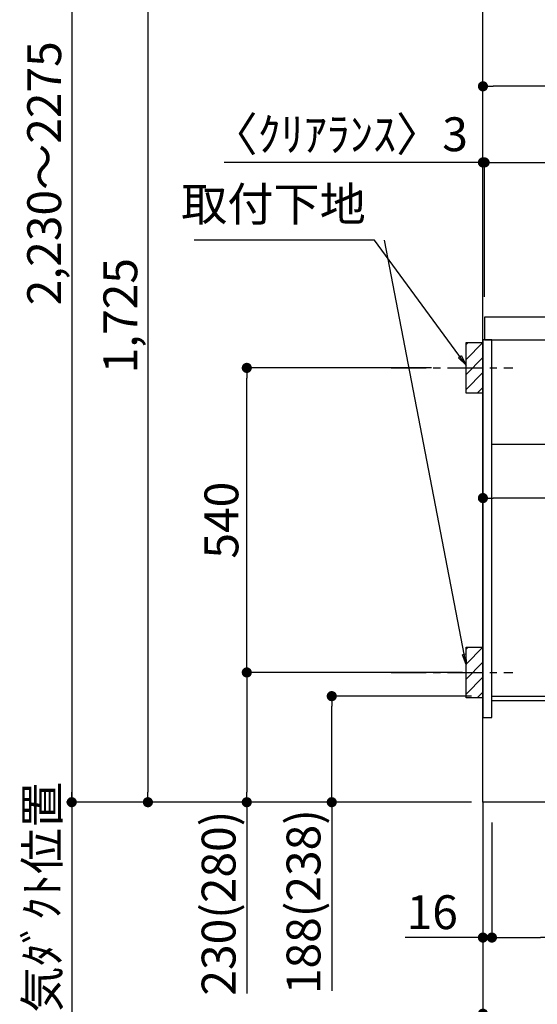
# Model space of a CAD drawing. Extents: x 0 to 26473, y -25 to 8845.
# Drawn here: x 20481 to 21398, y 1709 to 3455 of the extents above; entities that cross this region are included whole.
import ezdxf

# ---------------------------------------------------------------- set-up
doc = ezdxf.new("R2010")
doc.units = 0
doc.header["$LTSCALE"] = 50
doc.header["$MEASUREMENT"] = 0
doc.linetypes.add('CENTER', pattern=[2, 1.25, -0.25, 0.25, -0.25])
doc.linetypes.add('HIDDEN', pattern=[0.375, 0.25, -0.125])
doc.layers.get('0').update_dxf_attribs({"linetype": 'CONTINUOUS'})
doc.layers.get('DEFPOINTS').update_dxf_attribs({"color": 146, "linetype": 'CONTINUOUS'})
for name, color, linetype in [('111-壁仕上', 3, 'CONTINUOUS'), ('121-キャビネット（中）', 253, 'HIDDEN'), ('122-扉', 6, 'CONTINUOUS'), ('126-甲板', 2, 'CONTINUOUS'), ('150-機器', 8, 'CONTINUOUS'), ('160-文字', 254, 'CONTINUOUS'), ('166-寸法B', 11, 'CONTINUOUS'), ('180-補助', 161, 'CONTINUOUS')]:
    doc.layers.add(name, color=color, linetype=linetype)
doc.styles.add('KH001', font='txt')
doc.dimstyles.new('KH1xx030', dxfattribs={"dimscale": 30, "dimtxt": 2, "dimasz": 0.6, "dimexe": 0.3, "dimexo": 1.2, "dimgap": 0.5, "dimtad": 3, "dimdec": 1, "dimdsep": 46, "dimlunit": 6, "dimtxsty": 'KH001', "dimblk": 'DOT', "dimcen": 1, "dimdle": 1, "dimclrd": 256, "dimclre": 256, "dimclrt": 256, "dimadec": 0, "dimazin": 0, "dimtfac": 1, "dimtdec": 1, "dimtix": 1, "dimtmove": 2, "dimatfit": 3, "dimldrblk": 'CLOSEDBLANK', "dimfxl": 1, "dimtolj": 1, "dimtzin": 0, "dimlwd": -1, "dimlwe": -1, "dimarcsym": 0})

# ---------------------------------------------------------------- blocks, each defined once
blk = doc.blocks.new('_Dot')
at = {"color": 0, "linetype": 'ByBlock', "lineweight": -2}
blk.add_line((-0.5, 0), (-1, 0), dxfattribs=at)
at = {"color": 0, "linetype": 'ByBlock', "const_width": 0.5}
blk.add_lwpolyline([(-0.25, 0, 1), (0.25, 0, 1)], format="xyb", close=True, dxfattribs=at)
blk = doc.blocks.new('*D299')
at = {"layer": '166-寸法B', "transparency": 16777216}
for p, q in [((21281.8, 2255.6), (21024.8, 2255.6)), ((21033.8, 2085.6), (21033.8, 2237.6)), ((21265.8, 2067.6), (21024.8, 2067.6)), ((21033.8, 2067.6), (21033.8, 1733.2))]:
    blk.add_line(p, q, dxfattribs=at)
at = {"layer": 'DEFPOINTS', "color": 0, "transparency": 16777216}
for p in [(21033.8, 2255.6), (21317.8, 2255.6), (21301.8, 2067.6)]:
    blk.add_point(p, dxfattribs=at)
at = {"layer": '166-寸法B', "transparency": 16777216, "xscale": 18, "yscale": 18, "zscale": 18}
for p, rotation in [((21033.8, 2255.6), 90), ((21033.8, 2067.6), 270)]:
    blk.add_blockref('_Dot', p, dxfattribs=dict(at, rotation=rotation))
at = {"layer": '166-寸法B', "transparency": 16777216, "insert": (20983.7, 1891.3), "char_height": 60, "attachment_point": 5, "rotation": 90, "style": 'KH001'}
blk.add_mtext('\\A1;188(238)', dxfattribs=at)
blk = doc.blocks.new('_ClosedBlank')
at = {"color": 0, "linetype": 'ByBlock', "lineweight": -2}
for p, q in [((-1, 0.167), (0, 0)), ((-1, 0.167), (-1, -0.167)), ((0, 0), (-1, -0.167))]:
    blk.add_line(p, q, dxfattribs=at)
blk = doc.blocks.new('*D300')
at = {"layer": '166-寸法B', "transparency": 16777216}
for p, q in [((21317.8, 2031.6), (21317.8, 1818.6)), ((21421.8, 2031.6), (21421.8, 1818.6)), ((21335.8, 1827.6), (21403.8, 1827.6)), ((21421.8, 1827.6), (21579.9, 1827.6))]:
    blk.add_line(p, q, dxfattribs=at)
at = {"layer": 'DEFPOINTS', "color": 0, "transparency": 16777216}
for p in [(21317.8, 2067.6), (21421.8, 2067.6), (21421.8, 1827.6)]:
    blk.add_point(p, dxfattribs=at)
at = {"layer": '166-寸法B', "transparency": 16777216, "xscale": 18, "yscale": 18, "zscale": 18, "rotation": 180}
blk.add_blockref('_Dot', (21317.8, 1827.6), dxfattribs=at)
at = {"layer": '166-寸法B', "transparency": 16777216, "xscale": 18, "yscale": 18, "zscale": 18}
blk.add_blockref('_Dot', (21421.8, 1827.6), dxfattribs=at)
at = {"layer": '166-寸法B', "transparency": 16777216, "insert": (21511.6, 1872.6), "char_height": 60, "attachment_point": 5, "style": 'KH001'}
blk.add_mtext('\\A1;104', dxfattribs=at)
blk = doc.blocks.new('*D301')
at = {"layer": '166-寸法B', "transparency": 16777216}
for p, q in [((21301.8, 2031.6), (21301.8, 1818.6)), ((21317.8, 2031.6), (21317.8, 1818.6)), ((21301.8, 1827.6), (21163.9, 1827.6)), ((21283.8, 1827.6), (21265.8, 1827.6)), ((21317.8, 1827.6), (21301.8, 1827.6)), ((21335.8, 1827.6), (21353.8, 1827.6))]:
    blk.add_line(p, q, dxfattribs=at)
at = {"layer": 'DEFPOINTS', "color": 0, "transparency": 16777216}
for p in [(21301.8, 2067.6), (21317.8, 2067.6), (21301.8, 1827.6)]:
    blk.add_point(p, dxfattribs=at)
at = {"layer": '166-寸法B', "transparency": 16777216, "xscale": 18, "yscale": 18, "zscale": 18}
blk.add_blockref('_Dot', (21301.8, 1827.6), dxfattribs=at)
at = {"layer": '166-寸法B', "transparency": 16777216, "xscale": 18, "yscale": 18, "zscale": 18, "rotation": 180}
blk.add_blockref('_Dot', (21317.8, 1827.6), dxfattribs=at)
at = {"layer": '166-寸法B', "transparency": 16777216, "insert": (21212, 1872.6), "char_height": 60, "attachment_point": 5, "style": 'KH001'}
blk.add_mtext('\\A1;16', dxfattribs=at)
blk = doc.blocks.new('*D302')
at = {"layer": '166-寸法B', "transparency": 16777216}
for p, q in [((20572.8, 2097.6), (20572.8, 1455.3)), ((21281.8, 2067.6), (20563.8, 2067.6))]:
    blk.add_line(p, q, dxfattribs=at)
at = {"layer": 'DEFPOINTS', "color": 0, "transparency": 16777216}
for p in [(21317.8, 2067.6), (20572.8, 1485.3), (20766.8, 1485.3)]:
    blk.add_point(p, dxfattribs=at)
at = {"layer": '166-寸法B', "transparency": 16777216, "insert": (20520.4, 1776.4), "char_height": 60, "attachment_point": 5, "rotation": 90, "style": 'KH001'}
blk.add_mtext('\\A1;後方排気ﾀﾞｸﾄ位置', dxfattribs=at)
blk = doc.blocks.new('_None')
blk = doc.blocks.new('*D303')
at = {"layer": '166-寸法B', "transparency": 16777216}
for p, q in [((21210.8, 2837.6), (20874.2, 2837.6)), ((20883.2, 2315.6), (20883.2, 2819.6)), ((21265.8, 2297.6), (20874.2, 2297.6))]:
    blk.add_line(p, q, dxfattribs=at)
at = {"layer": 'DEFPOINTS', "color": 0, "transparency": 16777216}
for p in [(20883.2, 2837.6), (21246.8, 2837.6), (21301.8, 2297.6)]:
    blk.add_point(p, dxfattribs=at)
at = {"layer": '166-寸法B', "transparency": 16777216, "xscale": 18, "yscale": 18, "zscale": 18}
for p, rotation in [((20883.2, 2837.6), 90), ((20883.2, 2297.6), 270)]:
    blk.add_blockref('_Dot', p, dxfattribs=dict(at, rotation=rotation))
at = {"layer": '166-寸法B', "transparency": 16777216, "insert": (20838.2, 2567.6), "char_height": 60, "attachment_point": 5, "rotation": 90, "style": 'KH001'}
blk.add_mtext('\\A1;540', dxfattribs=at)
blk = doc.blocks.new('*D304')
at = {"layer": '166-寸法B', "transparency": 16777216}
for p, q in [((21265.8, 2297.6), (20874.2, 2297.6)), ((20883.2, 2279.6), (20883.2, 2085.6)), ((21250.8, 2067.6), (20874.2, 2067.6)), ((20883.2, 2067.6), (20883.2, 1728.6))]:
    blk.add_line(p, q, dxfattribs=at)
at = {"layer": 'DEFPOINTS', "color": 0, "transparency": 16777216}
for p in [(21301.8, 2297.6), (20883.2, 2067.6), (21286.8, 2067.6)]:
    blk.add_point(p, dxfattribs=at)
at = {"layer": '166-寸法B', "transparency": 16777216, "xscale": 18, "yscale": 18, "zscale": 18}
for p, rotation in [((20883.2, 2297.6), 90), ((20883.2, 2067.6), 270)]:
    blk.add_blockref('_Dot', p, dxfattribs=dict(at, rotation=rotation))
at = {"layer": '166-寸法B', "transparency": 16777216, "insert": (20833.2, 1888.6), "char_height": 60, "attachment_point": 5, "rotation": 90, "style": 'KH001'}
blk.add_mtext('\\A1;230(280)', dxfattribs=at)
blk = doc.blocks.new('*D306')
at = {"layer": '166-寸法B', "transparency": 16777216}
for p, q in [((21301.8, 2031.6), (21301.8, 1683.6)), ((21867.8, 2031.6), (21867.8, 1683.6)), ((21319.8, 1692.6), (21849.8, 1692.6))]:
    blk.add_line(p, q, dxfattribs=at)
at = {"layer": 'DEFPOINTS', "color": 0, "transparency": 16777216}
for p in [(21301.8, 2067.6), (21867.8, 2067.6), (21867.8, 1692.6)]:
    blk.add_point(p, dxfattribs=at)
at = {"layer": '166-寸法B', "transparency": 16777216, "xscale": 18, "yscale": 18, "zscale": 18, "rotation": 180}
blk.add_blockref('_Dot', (21301.8, 1692.6), dxfattribs=at)
at = {"layer": '166-寸法B', "transparency": 16777216, "xscale": 18, "yscale": 18, "zscale": 18}
blk.add_blockref('_Dot', (21867.8, 1692.6), dxfattribs=at)
at = {"layer": '166-寸法B', "transparency": 16777216, "insert": (21584.8, 1737.6), "char_height": 60, "attachment_point": 5, "style": 'KH001'}
blk.add_mtext('\\A1;566', dxfattribs=at)
blk = doc.blocks.new('*D307')
at = {"layer": '166-寸法B', "transparency": 16777216}
for p, q in [((21301.8, 2963.6), (21301.8, 3345.8)), ((21933.8, 3336.8), (21319.8, 3336.8)), ((21951.8, 2963.6), (21951.8, 3345.8))]:
    blk.add_line(p, q, dxfattribs=at)
at = {"layer": 'DEFPOINTS', "color": 0, "transparency": 16777216}
for p in [(21301.8, 3336.8), (21301.8, 2927.6), (21951.8, 2927.6)]:
    blk.add_point(p, dxfattribs=at)
at = {"layer": '166-寸法B', "transparency": 16777216, "xscale": 18, "yscale": 18, "zscale": 18, "rotation": 180}
blk.add_blockref('_Dot', (21301.8, 3336.8), dxfattribs=at)
at = {"layer": '166-寸法B', "transparency": 16777216, "xscale": 18, "yscale": 18, "zscale": 18}
blk.add_blockref('_Dot', (21951.8, 3336.8), dxfattribs=at)
at = {"layer": '166-寸法B', "transparency": 16777216, "insert": (21626.8, 3381.8), "char_height": 60, "attachment_point": 5, "style": 'KH001'}
blk.add_mtext('\\A1;650', dxfattribs=at)
blk = doc.blocks.new('*D314')
at = {"layer": '166-寸法B', "transparency": 16777216}
for p, q in [((21301.8, 2683.8), (21301.8, 2597.8)), ((21941.8, 2683.8), (21941.8, 2597.8)), ((21923.8, 2606.8), (21319.8, 2606.8))]:
    blk.add_line(p, q, dxfattribs=at)
at = {"layer": 'DEFPOINTS', "color": 0, "transparency": 16777216}
for p in [(21301.8, 2719.8), (21941.8, 2719.8), (21301.8, 2606.8)]:
    blk.add_point(p, dxfattribs=at)
at = {"layer": '166-寸法B', "transparency": 16777216, "xscale": 18, "yscale": 18, "zscale": 18, "rotation": 180}
blk.add_blockref('_Dot', (21301.8, 2606.8), dxfattribs=at)
at = {"layer": '166-寸法B', "transparency": 16777216, "xscale": 18, "yscale": 18, "zscale": 18}
blk.add_blockref('_Dot', (21941.8, 2606.8), dxfattribs=at)
at = {"layer": '166-寸法B', "transparency": 16777216, "insert": (21621.8, 2651.8), "char_height": 60, "attachment_point": 5, "style": 'KH001'}
blk.add_mtext('\\A1;640', dxfattribs=at)
blk = doc.blocks.new('*D318')
at = {"layer": '166-寸法B', "transparency": 16777216}
for p, q in [((21301.8, 3201.8), (20843, 3201.8)), ((21283.8, 3201.8), (21265.8, 3201.8)), ((21301.8, 2963.6), (21301.8, 3210.8)), ((21301.8, 3201.8), (21304.8, 3201.8)), ((21304.8, 2963.6), (21304.8, 3210.8)), ((21322.8, 3201.8), (21340.8, 3201.8))]:
    blk.add_line(p, q, dxfattribs=at)
at = {"layer": 'DEFPOINTS', "color": 0, "transparency": 16777216}
for p in [(21304.8, 3201.8), (21301.8, 2927.6), (21304.8, 2927.6)]:
    blk.add_point(p, dxfattribs=at)
at = {"layer": '166-寸法B', "transparency": 16777216, "xscale": 18, "yscale": 18, "zscale": 18}
blk.add_blockref('_Dot', (21301.8, 3201.8), dxfattribs=at)
at = {"layer": '166-寸法B', "transparency": 16777216, "xscale": 18, "yscale": 18, "zscale": 18, "rotation": 180}
blk.add_blockref('_Dot', (21304.8, 3201.8), dxfattribs=at)
at = {"layer": '166-寸法B', "transparency": 16777216, "insert": (21047.8, 3251.8), "char_height": 60, "attachment_point": 5, "style": 'KH001'}
blk.add_mtext('\\A1;〈ｸﾘｱﾗﾝｽ〉3', dxfattribs=at)
blk = doc.blocks.new('*D319')
at = {"layer": '166-寸法B', "transparency": 16777216}
for p, q in [((21304.8, 2963.6), (21304.8, 3210.8)), ((21322.8, 3201.8), (21933.8, 3201.8)), ((21951.8, 2963.6), (21951.8, 3210.8))]:
    blk.add_line(p, q, dxfattribs=at)
at = {"layer": 'DEFPOINTS', "color": 0, "transparency": 16777216}
for p in [(21951.8, 3201.8), (21304.8, 2927.6), (21951.8, 2927.6)]:
    blk.add_point(p, dxfattribs=at)
at = {"layer": '166-寸法B', "transparency": 16777216, "xscale": 18, "yscale": 18, "zscale": 18, "rotation": 180}
blk.add_blockref('_Dot', (21304.8, 3201.8), dxfattribs=at)
at = {"layer": '166-寸法B', "transparency": 16777216, "xscale": 18, "yscale": 18, "zscale": 18}
blk.add_blockref('_Dot', (21951.8, 3201.8), dxfattribs=at)
at = {"layer": '166-寸法B', "transparency": 16777216, "insert": (21628.3, 3246.8), "char_height": 60, "attachment_point": 5, "style": 'KH001'}
blk.add_mtext('\\A1;647', dxfattribs=at)
blk = doc.blocks.new('*D323')
at = {"layer": '166-寸法B', "transparency": 16777216}
for p, q in [((21235.8, 3792.6), (20698.8, 3792.6)), ((20707.8, 3774.6), (20707.8, 2085.6)), ((21250.8, 2067.6), (20698.8, 2067.6))]:
    blk.add_line(p, q, dxfattribs=at)
at = {"layer": 'DEFPOINTS', "color": 0, "transparency": 16777216}
for p in [(21271.8, 3792.6), (20707.8, 2067.6), (21286.8, 2067.6)]:
    blk.add_point(p, dxfattribs=at)
at = {"layer": '166-寸法B', "transparency": 16777216, "xscale": 18, "yscale": 18, "zscale": 18}
for p, rotation in [((20707.8, 3792.6), 90), ((20707.8, 2067.6), 270)]:
    blk.add_blockref('_Dot', p, dxfattribs=dict(at, rotation=rotation))
at = {"layer": '166-寸法B', "transparency": 16777216, "insert": (20659, 2930.1), "char_height": 60, "attachment_point": 5, "rotation": 90, "style": 'KH001'}
blk.add_mtext('\\A1;1,725', dxfattribs=at)
blk = doc.blocks.new('*D328')
at = {"layer": '166-寸法B', "transparency": 16777216}
for p, q in [((20671.8, 4297.6), (20563.8, 4297.6)), ((20572.8, 4279.6), (20572.8, 2085.6)), ((21265.8, 2067.6), (20563.8, 2067.6))]:
    blk.add_line(p, q, dxfattribs=at)
at = {"layer": 'DEFPOINTS', "color": 0, "transparency": 16777216}
for p in [(20707.8, 4297.6), (20572.8, 2067.6), (21301.8, 2067.6)]:
    blk.add_point(p, dxfattribs=at)
at = {"layer": '166-寸法B', "transparency": 16777216, "xscale": 18, "yscale": 18, "zscale": 18}
for p, rotation in [((20572.8, 4297.6), 90), ((20572.8, 2067.6), 270)]:
    blk.add_blockref('_Dot', p, dxfattribs=dict(at, rotation=rotation))
at = {"layer": '166-寸法B', "transparency": 16777216, "insert": (20524, 3182.6), "char_height": 60, "attachment_point": 5, "rotation": 90, "style": 'KH001'}
blk.add_mtext('\\A1;2,230～2275', dxfattribs=at)
blk = doc.blocks.new('*D329')
at = {"layer": '166-寸法B', "transparency": 16777216}
for p, q in [((20572.8, 2097.6), (20572.8, 1455.3)), ((21281.8, 2067.6), (20563.8, 2067.6))]:
    blk.add_line(p, q, dxfattribs=at)
at = {"layer": 'DEFPOINTS', "color": 0, "transparency": 16777216}
for p in [(21317.8, 2067.6), (20572.8, 1485.3), (20766.8, 1485.3)]:
    blk.add_point(p, dxfattribs=at)
at = {"layer": '166-寸法B', "transparency": 16777216, "insert": (20520.4, 1776.4), "char_height": 60, "attachment_point": 5, "rotation": 90, "style": 'KH001'}
blk.add_mtext('\\A1;後方排気ﾀﾞｸﾄ位置', dxfattribs=at)

msp = doc.modelspace()

# ---------------------------------------------------------------- hatches: boundary and pattern name
at = {"layer": '180-補助'}
h = msp.add_hatch(dxfattribs=at)
h.set_pattern_fill('ANSI31', color=256, scale=150, style=0)
h.set_pattern_definition([(45, (-440617.047, 2695.337), (-13.25825215, 13.25825215), [])])
h.paths.add_polyline_path([(21301.84, 2792.58), (21271.84, 2792.58), (21271.84, 2882.58), (21301.84, 2882.58)])
h = msp.add_hatch(dxfattribs=at)
h.set_pattern_fill('ANSI31', color=256, scale=150, style=0)
h.set_pattern_definition([(45, (-440617.047, 2155.337), (-13.25825215, 13.25825215), [])])
h.paths.add_polyline_path([(21301.84, 2252.58), (21271.84, 2252.58), (21271.84, 2342.58), (21301.84, 2342.58)])

# ---------------------------------------------------------------- linework, layer by layer
at = {"layer": '111-壁仕上', "color": 253, "linetype": 'CENTER', "ltscale": 2}
msp.add_line((21301.84, 2067.58), (21301.84, 1225.82), dxfattribs=at)
at = {"layer": '111-壁仕上', "ltscale": 2}
msp.add_lwpolyline([(22177.37, 2067.58), (21301.84, 2067.58), (21301.84, 4467.58), (22177.37, 4467.58)], dxfattribs=at)
at = {"layer": '121-キャビネット（中）', "linetype": 'Continuous', "ltscale": 2}
msp.add_line((21916.84, 2701.58), (21317.84, 2701.58), dxfattribs=at)
at = {"layer": '122-扉', "color": 253}
for points in [[(21317.84, 2887.58), (21301.84, 2887.58), (21301.84, 2217.58), (21317.84, 2217.58)], [(21437.84, 2255.58), (21437.84, 2247.58), (21317.84, 2247.58), (21317.84, 2255.58)]]:
    msp.add_lwpolyline(points, close=True, dxfattribs=at)
at = {"layer": '126-甲板'}
msp.add_lwpolyline([(21951.84, 2927.58), (21304.84, 2927.58), (21304.84, 2887.58), (21951.84, 2887.58)], close=True, dxfattribs=at)
at = {"layer": '150-機器', "color": 253, "linetype": 'Continuous'}
for points in [[(21301.84, 2792.58), (21271.84, 2792.58), (21271.84, 2882.58), (21301.84, 2882.58)], [(21301.84, 2252.58), (21271.84, 2252.58), (21271.84, 2342.58), (21301.84, 2342.58)]]:
    msp.add_lwpolyline(points, close=True, dxfattribs=at)
at = {"layer": '180-補助', "linetype": 'CENTER'}
for p, q in [((21138.89, 2837.58), (21354.63, 2837.58)), ((21138.89, 2297.58), (21354.63, 2297.58))]:
    msp.add_line(p, q, dxfattribs=at)

# ---------------------------------------------------------------- texts
at = {"layer": '160-文字', "insert": (21094.19, 3079.26), "char_height": 60, "attachment_point": 9, "style": 'KH001'}
msp.add_mtext('取付下地', dxfattribs=at)

# ---------------------------------------------------------------- dimensions: what is measured, and where the dimension line sits
at = {"layer": '166-寸法B'}
for base, p1, p2, override, picture, middle in [((20572.84, 2067.58), (20707.84, 4297.58), (21301.84, 2067.58), {"dimpost": '～2275'}, '*D328', (20524.03, 3182.58)), ((20707.84, 2067.58), (21271.84, 3792.58), (21286.84, 2067.58), {"dimpost": ''}, '*D323', (20659.03, 2930.08)), ((20883.22, 2837.58), (21301.84, 2297.58), (21246.76, 2837.58), {"dimpost": ''}, '*D303', (20838.22, 2567.58))]:
    dim = msp.add_linear_dim(base=base, p1=p1, p2=p2, angle=90, dimstyle='KH1xx030', override=override, dxfattribs=at)
    dim.commit()
    dim.dimension.update_dxf_attribs({"geometry": picture, "text_midpoint": middle})
for base, p1, p2, picture, middle in [((21301.84, 3336.77), (21951.84, 2927.58), (21301.84, 2927.58), '*D307', (21626.84, 3381.77)), ((21951.84, 3201.77), (21304.84, 2927.58), (21951.84, 2927.58), '*D319', (21628.34, 3246.77)), ((21301.84, 2606.77), (21941.84, 2719.81), (21301.84, 2719.81), '*D314', (21621.84, 2651.77)), ((21867.84, 1692.58), (21301.84, 2067.58), (21867.84, 2067.58), '*D306', (21584.84, 1737.58))]:
    dim = msp.add_linear_dim(base=base, p1=p1, p2=p2, angle=180, dimstyle='KH1xx030', dxfattribs=at)
    dim.commit()
    dim.dimension.update_dxf_attribs({"geometry": picture, "text_midpoint": middle})
dim = msp.add_linear_dim(base=(21304.84, 3201.77), p1=(21301.84, 2927.58), p2=(21304.84, 2927.58), angle=180, text='〈ｸﾘｱﾗﾝｽ〉<>', dimstyle='KH1xx030', override={"dimtmove": 1}, dxfattribs=at)
dim.commit()
dim.dimension.update_dxf_attribs({"geometry": '*D318', "text_midpoint": (21047.82, 3181.92), "dimtype": 128})
for base, p1, p2, angle, override, picture, middle in [((20883.22, 2067.58), (21301.84, 2297.58), (21286.84, 2067.58), 90, {"dimpost": '(280)', "dimtmove": 1}, '*D304', (20868.98, 1888.58)), ((21033.76, 2255.58), (21301.84, 2067.58), (21317.84, 2255.58), 90, {"dimpost": '(238)', "dimtmove": 1}, '*D299', (21050.58, 1891.28)), ((21301.84, 1827.58), (21317.84, 2067.58), (21301.84, 2067.58), 180, {"dimtmove": 1}, '*D301', (21211.95, 1812.38)), ((21421.84, 1827.58), (21317.84, 2067.58), (21421.84, 2067.58), 180, {"dimtmove": 1}, '*D300', (21511.63, 1799.59))]:
    dim = msp.add_linear_dim(base=base, p1=p1, p2=p2, angle=angle, dimstyle='KH1xx030', override=override, dxfattribs=at)
    dim.commit()
    dim.dimension.update_dxf_attribs({"geometry": picture, "text_midpoint": middle, "dimtype": 128})
for picture in ['*D302', '*D329']:
    dim = msp.add_linear_dim(base=(20572.84, 1485.31), p1=(21317.84, 2067.58), p2=(20766.77, 1485.31), angle=90, text='後方排気ﾀﾞｸﾄ位置', dimstyle='KH1xx030', override={"dimblk1": 'None', "dimblk2": 'None', "dimsah": 1, "dimse2": 1}, dxfattribs=at)
    dim.commit()
    dim.dimension.update_dxf_attribs({"geometry": picture, "text_midpoint": (20520.37, 1776.45)})

# ---------------------------------------------------------------- leaders
at = {"layer": '160-文字', "annotation_type": 0, "has_hookline": 1, "hookline_direction": 1, "text_width": 304.02}
msp.add_leader([(21271.84, 2842.58), (21109.79, 3064.26), (21109.19, 3064.26)], dimstyle='KH1xx030', override={"dimgap": 0.5, "dimtad": 1}, dxfattribs=at)
at = {"layer": '160-文字'}
msp.add_leader([(21271.84, 2311.92), (21127.19, 3064.26)], dimstyle='KH1xx030', override={"dimgap": 0.5, "dimtad": 1}, dxfattribs=at)

doc.saveas('drawing.dxf')
